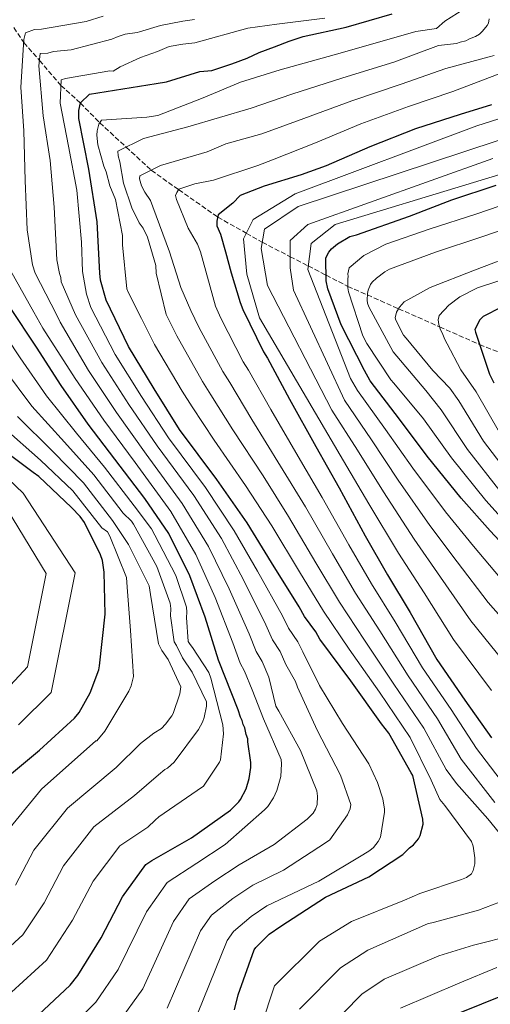
# Model space of a CAD drawing. Units: metres. Extents: x 637732 to 641181, y 4750633 to 4753016.
# Drawn here: x 638489 to 638651, y 4752235 to 4752575 of the extents above; entities that cross this region are included whole.
import ezdxf

# ---------------------------------------------------------------- set-up
doc = ezdxf.new("R2010")
doc.units = ezdxf.units.M
doc.header["$MEASUREMENT"] = 0
doc.linetypes.add('DGN Style 3', pattern=[2.435891, 1.739922, -0.695969])
for name, color, linetype, lineweight in [('Barranco lineal', 142, 'DGN Style 3', 13), ('Curva de nivel directora', 30, 'Continuous', 30), ('Curva de nivel intermedia', 30, 'Continuous', 0)]:
    doc.layers.add(name, color=color, linetype=linetype, lineweight=lineweight)

msp = doc.modelspace()

# ---------------------------------------------------------------- linework, layer by layer
at = {"layer": 'Barranco lineal', "color": 142, "linetype": 'DGN Style 3', "lineweight": 13}
msp.add_polyline3d([(638486.69, 4752572.48, 845), (638490.13, 4752567.25, 840), (638495.53, 4752561.11, 835), (638502.99, 4752552.46, 830), (638509.68, 4752546.36, 825), (638516.39, 4752539.56, 820), (638525.5, 4752531.13, 815), (638534.2, 4752523.13, 810), (638543.63, 4752516.43, 805), (638557.17, 4752506.95, 800), (638567.03, 4752501.38, 795), (638572.53, 4752498.23, 790), (638582.18, 4752493.26, 785), (638588.44, 4752490.04, 780), (638594.59, 4752486.88, 775), (638602.11, 4752483.01, 770), (638608.84, 4752480.03, 765), (638619.64, 4752475.26, 760), (638633.8, 4752469.01, 755), (638647.63, 4752462.9, 750), (638656.24, 4752459.46, 745)], dxfattribs=at)
at = {"layer": 'Curva de nivel directora', "color": 30, "linetype": 'Continuous', "lineweight": 30, "flags": 128}
for points, elevation in [([(638562.94, 4752232.9), (638564.25, 4752238.14), (638569.73, 4752253.66), (638570.3, 4752254.44), (638574.9, 4752259.12), (638578.94, 4752261.87), (638594.33, 4752271.87), (638609.36, 4752278.97), (638621.1, 4752286.62), (638623.4, 4752288.96), (638624.75, 4752289.94), (638626.47, 4752292.08), (638627.04, 4752293.25), (638628.17, 4752297.13), (638627.96, 4752298.87), (638624.54, 4752313.93), (638623.95, 4752314.89), (638616.28, 4752328.56), (638613.74, 4752331.83), (638603.16, 4752346.63), (638592.39, 4752361.05), (638591.02, 4752363.56), (638587.1, 4752368.94), (638585.33, 4752372.21), (638575.72, 4752387.61), (638567.28, 4752401.27), (638556.89, 4752416.27), (638543.97, 4752433.57), (638535.14, 4752447.62), (638526.3, 4752462.25), (638518.62, 4752478.24), (638516.62, 4752485.19), (638516.41, 4752487.51), (638515.48, 4752505.3), (638512.61, 4752523.46), (638509.17, 4752541.04), (638509.15, 4752543.75), (638509.7, 4752546.46), (638512.85, 4752549.39), (638535.82, 4752553.08), (638539.49, 4752553.7), (638550.93, 4752557.29), (638555.07, 4752557.57), (638562.07, 4752559.96), (638567.35, 4752561.91), (638571.52, 4752563.86), (638576.8, 4752565.8), (638581.81, 4752567.75), (638586.71, 4752569.39), (638601.58, 4752572.61), (638617.4, 4752577.2)], 825), ([(638651.73, 4752545.77), (638640.93, 4752542.39), (638625.49, 4752537.41), (638609.68, 4752531.28), (638594.6, 4752524.64), (638585.98, 4752521.58), (638573.19, 4752517.68), (638564.85, 4752514.35), (638562.31, 4752511.8), (638557.34, 4752507.67), (638556.85, 4752505.58), (638556.86, 4752503.94), (638558.06, 4752501.02), (638559.84, 4752494.88), (638561.79, 4752487.64), (638564.87, 4752477.48), (638565.86, 4752474.98), (638572.95, 4752460.33), (638574.32, 4752458.22), (638582, 4752443.97), (638591.04, 4752427.6), (638599.1, 4752413.35), (638608.14, 4752396.79), (638615.81, 4752383.31), (638623.66, 4752370.23), (638632.89, 4752354.05), (638642.5, 4752340.01), (638651.71, 4752326.93)], 800), ([(638662.6, 4752386.43), (638651.28, 4752398.52), (638641.31, 4752409.85), (638629.57, 4752424.26), (638619.98, 4752437.14), (638609.8, 4752450.4), (638607.84, 4752453.87), (638599.77, 4752469.66), (638595.21, 4752482.2), (638594.6, 4752484.9), (638594.53, 4752492.84), (638595.48, 4752494.78), (638596.44, 4752495.95), (638598.55, 4752497.71), (638602.79, 4752500.26), (638605.11, 4752500.86), (638623.43, 4752507.21), (638638.09, 4752512.95), (638653.33, 4752517.92)], 775), ([(638493.51, 4752229.58), (638506.17, 4752241.5), (638508.85, 4752244.81), (638516.86, 4752257.84), (638524.29, 4752272.03), (638532.32, 4752283.13), (638534.43, 4752284.51), (638548.1, 4752292.36), (638561.56, 4752301.96), (638564.44, 4752304.89), (638565.01, 4752305.67), (638566.92, 4752309.36), (638568.05, 4752312.85), (638568.59, 4752316.73), (638568.58, 4752318.47), (638567.55, 4752325.62), (638567.54, 4752326.59), (638566.95, 4752328.13), (638566.54, 4752330.45), (638565.95, 4752331.6), (638565.55, 4752332.96), (638564.96, 4752334.11), (638564.16, 4752336.62), (638557.43, 4752353.78), (638552.86, 4752368.64), (638547.51, 4752382.91), (638540.22, 4752397.55), (638531.99, 4752409.67), (638521.61, 4752423.32), (638512.41, 4752435.43), (638503.01, 4752448.7), (638494.57, 4752461.97), (638485.16, 4752476.02)], 850), ([(638655.25, 4752475.76), (638648.89, 4752472.61), (638647.74, 4752471.44), (638646.02, 4752468.13), (638646.23, 4752467.17), (638651, 4752452.7), (638652.57, 4752449.61)], 750), ([(638483.11, 4752312.31), (638495.6, 4752322.67), (638507.69, 4752333.8), (638509.22, 4752335.75), (638513.03, 4752342.56), (638516.06, 4752350.52), (638516.24, 4752351.87), (638518.21, 4752369.69), (638517.89, 4752384.2), (638517.28, 4752388.26), (638516.68, 4752390.19), (638511.16, 4752401.36), (638509.6, 4752403.48), (638506.67, 4752406.55), (638495.35, 4752417.28), (638493.4, 4752418.62), (638480.35, 4752428.38)], 875), ([(638655.39, 4752237.77), (638641.12, 4752232.03)], 800)]:
    msp.add_lwpolyline(points, dxfattribs=dict(at, elevation=elevation))
at = {"layer": 'Curva de nivel intermedia', "color": 30, "linetype": 'Continuous', "lineweight": 0, "flags": 128}
for points, elevation in [([(638651.72, 4752343.33), (638638.57, 4752360.99), (638628.44, 4752377.13), (638619.66, 4752390.81), (638609.4, 4752407.83), (638600.65, 4752422.74), (638571.62, 4752472.18), (638567.17, 4752487.2), (638566.06, 4752499.43), (638569.39, 4752506.11), (638583.85, 4752515.01), (638646.62, 4752538.5), (638677.81, 4752548.38), (638683.37, 4752556.72), (638686.15, 4752567.29), (638678.26, 4752610.2)], 795), ([(638614.44, 4752411.94), (638605.48, 4752426.34), (638596.59, 4752440.26), (638574.4, 4752483.3), (638572.17, 4752496.09), (638573.29, 4752502.77), (638584.96, 4752510.56), (638665.58, 4752537.25), (638687.82, 4752544.48), (638692.26, 4752550.6), (638695.6, 4752564.51), (638684.77, 4752612.2)], 790), ([(638522.65, 4752228.21), (638531.23, 4752240.2), (638541.84, 4752263.5), (638547.3, 4752271.36), (638556.16, 4752277.54), (638564.53, 4752283.08), (638576.69, 4752290.11), (638588.05, 4752298.88), (638590.08, 4752300.94), (638590.91, 4752302.27), (638591.5, 4752303.96), (638591.59, 4752306.85), (638591.34, 4752308.66), (638585.8, 4752322.57), (638578.22, 4752336.22), (638577.24, 4752337.9), (638574.85, 4752347.95), (638572.55, 4752353.4), (638570.48, 4752356.84), (638568.06, 4752362.88), (638561.14, 4752378.51), (638554.01, 4752393.08), (638544.9, 4752407.97), (638532.43, 4752424.96), (638522.15, 4752439.46), (638512.48, 4752453.9), (638502.76, 4752470.62), (638501.39, 4752473.27), (638494.04, 4752487.53), (638493.17, 4752490.41), (638491.26, 4752502.55), (638490.63, 4752519.63), (638490.12, 4752536.72), (638489.15, 4752551.87), (638490.2, 4752568.37), (638490.67, 4752570.66), (638493.79, 4752571.77), (638496.31, 4752571.92), (638511.69, 4752574.58), (638517.58, 4752576.43)], 840), ([(638548.19, 4752226.78), (638560.43, 4752256.94), (638562.63, 4752260.08), (638568.66, 4752265.26), (638574.14, 4752268.94), (638592.09, 4752277.37), (638607.3, 4752286.53), (638609.69, 4752287.99), (638611, 4752289.09), (638612.55, 4752291.15), (638613.38, 4752292.6), (638614.75, 4752301.28), (638614.74, 4752302.36), (638614.23, 4752305.85), (638612.37, 4752311.49), (638609.31, 4752317.96), (638600.28, 4752331.96), (638592.34, 4752345.01), (638586.55, 4752356.68), (638584.86, 4752360.17), (638581.56, 4752364.91), (638579.57, 4752369.1), (638570.86, 4752384.57), (638562.85, 4752398.54), (638552.89, 4752413.51), (638540.12, 4752430.7), (638530.81, 4752444.9), (638521.7, 4752459.47), (638513.33, 4752475.7), (638511.79, 4752480.34), (638510.4, 4752488.15), (638510.07, 4752498.26), (638508.47, 4752516.3), (638505.57, 4752531.44), (638502.67, 4752546.34), (638503.08, 4752554.4), (638504.52, 4752554.9), (638519.91, 4752557.44), (638520.99, 4752557.33), (638523.4, 4752558.93), (638530.48, 4752562.14), (638536.3, 4752564.15), (638540.39, 4752565.94), (638545.13, 4752566.74), (638549.19, 4752567.22), (638567.55, 4752572.2), (638577.54, 4752573.59), (638594.13, 4752575.66)], 830), ([(638642.23, 4752578.82), (638635.66, 4752574.68), (638632.78, 4752572.15), (638625.55, 4752571.04), (638615.56, 4752568.24), (638597.34, 4752563.08), (638578.73, 4752557.85), (638564.99, 4752553.53), (638552.12, 4752548.19), (638536.41, 4752542.04), (638532.68, 4752541.53), (638516.93, 4752540.43), (638516.1, 4752539.09), (638515.51, 4752536.8), (638515.41, 4752535.24), (638515.68, 4752531.87), (638517.79, 4752524.55), (638518.65, 4752522.63), (638519.89, 4752517.7), (638521.86, 4752513.03), (638524.26, 4752500.53), (638524.28, 4752497.4), (638525.74, 4752482.13), (638526.35, 4752480.81), (638530.82, 4752471.94), (638535.34, 4752462.93), (638544.86, 4752446.73), (638548.27, 4752441.32), (638555.87, 4752429.9), (638566.74, 4752414.17), (638575.81, 4752400.18), (638585.38, 4752384.36), (638593.64, 4752370.71), (638602.6, 4752357.59), (638612.99, 4752342.69), (638623.63, 4752327.11), (638630.93, 4752312.31), (638633.92, 4752305.67), (638635.62, 4752303.52), (638644.88, 4752291.09), (638645.37, 4752289.53), (638646.01, 4752285.44), (638646.03, 4752283.39), (638645.44, 4752281.1), (638644.85, 4752280.01), (638643.06, 4752278.67), (638641.38, 4752277.94), (638626.98, 4752273.12), (638621.7, 4752270.91), (638603.41, 4752263.52), (638592.32, 4752256.67), (638576.81, 4752241.24), (638572.21, 4752227.28)], 820), ([(638671.15, 4752365.02), (638656.6, 4752380.07), (638645.57, 4752393.17), (638635.9, 4752405.09), (638624.53, 4752420.15), (638615.15, 4752433.54), (638605.4, 4752447.02), (638603.07, 4752451.16), (638588.3, 4752488.86), (638589.41, 4752497.76), (638597.75, 4752504.44), (638693.38, 4752533.36), (638712.28, 4752543.37), (638713.39, 4752557.28), (638710.38, 4752577.33)], 780), ([(638498.43, 4752563.63), (638500.35, 4752564.13), (638506.48, 4752564.78), (638520.53, 4752568.4), (638522.69, 4752569.38), (638525.21, 4752570.12), (638529.3, 4752570.76), (638530.14, 4752571.01), (638537.32, 4752573.12), (638545.06, 4752574.7), (638549.12, 4752575.24)], 835), ([(638591.07, 4752387.47), (638581.63, 4752403.47), (638572.82, 4752417.53), (638562.4, 4752433.42), (638554.79, 4752445.54), (638551.88, 4752450.13), (638542.97, 4752465.94), (638539.33, 4752473.33), (638535.92, 4752487.52), (638535.78, 4752490.16), (638532.93, 4752500.01), (638531.33, 4752503.12), (638529.99, 4752504.91), (638527.42, 4752510.19), (638524.58, 4752518.71), (638523.31, 4752526.04), (638522.69, 4752528.08), (638522.68, 4752529.76), (638531.55, 4752534.05), (638546.8, 4752538.16), (638568.69, 4752544.62), (638582.8, 4752549.43), (638600.42, 4752555.13), (638618.04, 4752560.53), (638633.45, 4752566.25), (638639.7, 4752566.89), (638640.9, 4752567.38), (638642.82, 4752567.88), (638644.14, 4752568.61), (638646.18, 4752569.35), (638647.61, 4752570.21), (638648.69, 4752571.18), (638650.24, 4752573.12), (638650.71, 4752573.97), (638650.94, 4752575.41)], 815), ([(638539.71, 4752233.49), (638551.14, 4752260.22), (638554.96, 4752265.72), (638562.41, 4752271.4), (638569.33, 4752276.01), (638579.9, 4752281.24), (638594.38, 4752290.63), (638595.94, 4752291.73), (638602, 4752300.32), (638602.95, 4752302.38), (638603.17, 4752303.94), (638599.59, 4752314.02), (638591.51, 4752329.6), (638584.76, 4752344.46), (638584.03, 4752346.38), (638580.7, 4752352.32), (638578.71, 4752356.78), (638576.02, 4752360.87), (638573.82, 4752365.99), (638566, 4752381.54), (638558.43, 4752395.81), (638548.89, 4752410.74), (638536.27, 4752427.83), (638526.48, 4752442.18), (638517.09, 4752456.68), (638508.04, 4752473.16), (638503.09, 4752484.6), (638502.96, 4752486.04), (638502.46, 4752487.48), (638501.58, 4752492.17), (638500.58, 4752510.33), (638499.24, 4752526.45), (638496.81, 4752541.95), (638495.34, 4752559.27), (638495.78, 4752563.49), (638498.43, 4752563.63)], 835), ([(638652.61, 4752562.79), (638650.93, 4752562.3), (638635.95, 4752558.29), (638620.52, 4752552.83), (638603.51, 4752547.18), (638586.88, 4752541.02), (638572.4, 4752535.7), (638559.97, 4752532.26), (638553.49, 4752529.55), (638537.4, 4752524.72), (638530.21, 4752521.16), (638530.1, 4752520.2), (638530.84, 4752517.8), (638531.95, 4752515.52), (638533.9, 4752512.65), (638534.76, 4752510.49), (638540.43, 4752494.9), (638544.38, 4752482.59), (638547.85, 4752474.71), (638550.6, 4752468.95), (638558.91, 4752453.53), (638561.3, 4752449.77), (638568.93, 4752436.94), (638578.89, 4752420.89), (638587.45, 4752406.77), (638596.76, 4752390.58), (638604.72, 4752377.01), (638613.13, 4752363.91), (638622.94, 4752348.37), (638633.06, 4752333.56), (638641.32, 4752319.62), (638652.94, 4752304.64)], 810), ([(638660.71, 4752558.89), (638638.44, 4752550.34), (638623.01, 4752545.12), (638606.59, 4752539.23), (638590.96, 4752532.6), (638576.1, 4752526.78), (638570.98, 4752524.77), (638555.74, 4752519.7), (638549.25, 4752518.44), (638543.73, 4752516.59), (638543.02, 4752515.5), (638542.55, 4752514.41), (638542.92, 4752512.97), (638546.98, 4752503.14), (638550.16, 4752497.63), (638551.14, 4752494.99), (638556.36, 4752476.1), (638558.23, 4752471.96), (638565.93, 4752456.93), (638567.81, 4752453.99), (638575.46, 4752440.45), (638584.97, 4752424.24), (638593.27, 4752410.06), (638602.45, 4752393.68), (638610.27, 4752380.16), (638618.4, 4752367.07), (638627.92, 4752351.21), (638637.78, 4752336.79), (638646.51, 4752323.28), (638658.09, 4752308.17)], 805), ([(638664.68, 4752357.79), (638650.59, 4752373.71), (638639.86, 4752387.82), (638630.49, 4752400.33), (638619.49, 4752416.04), (638610.32, 4752429.94), (638600.99, 4752443.64), (638583.29, 4752481.63), (638582.18, 4752489.42), (638582.18, 4752498.88), (638588.3, 4752504.44), (638652.23, 4752527.24)], 785), ([(638663.1, 4752513.66), (638646.3, 4752507.97), (638630.58, 4752502.9), (638615.22, 4752497.59), (638607.67, 4752493.68), (638602.53, 4752489.42), (638602.07, 4752487.37), (638602.2, 4752486.41), (638602.08, 4752485.56), (638602.11, 4752482.44), (638602.36, 4752481.11), (638607.31, 4752465.87), (638608.66, 4752463.24), (638616.95, 4752450.67), (638618.05, 4752449.6), (638628.3, 4752437.21), (638637.9, 4752423.74), (638649.82, 4752409.01), (638663.34, 4752393.85)], 770), ([(638665.22, 4752505.85), (638648.41, 4752500.17), (638632.45, 4752494.86), (638616.5, 4752488.94), (638614.94, 4752488.08), (638611.95, 4752485.89), (638610.52, 4752484.43), (638609.93, 4752483.59), (638609.1, 4752481.65), (638608.87, 4752480.57), (638608.77, 4752478.28), (638608.9, 4752477.2), (638609.39, 4752475.88), (638617.71, 4752460.43), (638619.05, 4752458.87), (638629.02, 4752447.05), (638634.37, 4752440.31), (638643.44, 4752426.65), (638654.63, 4752412.38)], 765), ([(638659.44, 4752415.75), (638648.97, 4752429.55), (638640.44, 4752443.41), (638637.29, 4752447.77), (638631.46, 4752453.89), (638622.24, 4752465.04), (638621.39, 4752466.11), (638618.7, 4752471.27), (638618.45, 4752472.11), (638618.91, 4752474.04), (638619.98, 4752475.85), (638621.53, 4752477.67), (638630.52, 4752482.56), (638645.87, 4752488.59), (638661.7, 4752494.63)], 760), ([(638505.4, 4752226.05), (638515.01, 4752235.6), (638522.75, 4752246.91), (638532.55, 4752266.77), (638539.63, 4752277), (638549.92, 4752283.68), (638559.72, 4752290.15), (638573.34, 4752302.12), (638574.41, 4752303.21), (638576.43, 4752306.24), (638577.61, 4752308.78), (638578.9, 4752313.6), (638579.22, 4752317.94), (638579.09, 4752319.5), (638572.94, 4752333.53), (638569, 4752343.58), (638566.4, 4752350.01), (638564.94, 4752352.81), (638562.31, 4752359.77), (638556.29, 4752375.47), (638549.59, 4752390.35), (638540.9, 4752405.2), (638528.58, 4752422.08), (638517.82, 4752436.73), (638507.87, 4752451.12), (638496.73, 4752468.54), (638493.56, 4752474.04), (638485.49, 4752488.54)], 845), ([(638662.01, 4752487.41), (638646.88, 4752482.46), (638640.77, 4752479.4), (638636.95, 4752476.48), (638633.61, 4752472.96), (638633.26, 4752471.39), (638633.51, 4752469.83), (638634.13, 4752468.03), (638634.74, 4752466.95), (638635.61, 4752464.67), (638636.46, 4752463.12), (638641.18, 4752454.17), (638646.5, 4752446.51), (638654.51, 4752432.46)], 755), ([(638485.94, 4752239.05), (638498.02, 4752250.17), (638507, 4752263.91), (638514.05, 4752277.39), (638523.3, 4752289.65), (638532.95, 4752296.11), (638535.58, 4752298.54), (638536.77, 4752299.63), (638550.05, 4752308.78), (638552.21, 4752310.24), (638557.79, 4752318.59), (638558.14, 4752319.32), (638559.15, 4752328.35), (638558.88, 4752331.48), (638554.77, 4752347.57), (638554.03, 4752349.49), (638548.42, 4752358.23), (638547.57, 4752359.18), (638546.95, 4752360.26), (638546.4, 4752368.56), (638546.51, 4752370.37), (638546.37, 4752372.17), (638542.66, 4752383.09), (638535.44, 4752396.99), (638534.22, 4752399.14), (638528.25, 4752407.13), (638517.99, 4752420.56), (638508.3, 4752432.3), (638497.98, 4752445.13), (638488.85, 4752458.34), (638479.54, 4752472.24)], 855), ([(638478.37, 4752248.51), (638489.86, 4752258.84), (638497.13, 4752269.97), (638503.81, 4752282.74), (638514.29, 4752296.18), (638528.4, 4752307.02), (638536.65, 4752314.2), (638538.92, 4752316.02), (638539.75, 4752316.51), (638542.14, 4752318.58), (638550.47, 4752329.84), (638551.89, 4752332.38), (638552.48, 4752333.95), (638553.29, 4752337.93), (638553.28, 4752339.37), (638548.27, 4752349.65), (638544.93, 4752354.66), (638542.87, 4752358.9), (638542.14, 4752360.1), (638540.86, 4752369.11), (638540.96, 4752371.64), (638540.7, 4752373.45), (638536.14, 4752386.16), (638528.07, 4752400.78), (638527.33, 4752401.85), (638524.52, 4752404.6), (638514.37, 4752417.81), (638504.18, 4752429.17), (638492.95, 4752441.56), (638483.13, 4752454.7)], 860), ([(638487.27, 4752276.04), (638493.58, 4752288.1), (638505.27, 4752302.7), (638522.06, 4752316.72), (638530.41, 4752324.97), (638535.07, 4752328.63), (638537.71, 4752330.21), (638539.14, 4752331.67), (638541.28, 4752334.58), (638541.76, 4752335.42), (638544.1, 4752342.18), (638544.44, 4752344.59), (638540.03, 4752354.06), (638537.83, 4752357.17), (638536.73, 4752359.45), (638533.94, 4752376.52), (638533.43, 4752379.52), (638526.32, 4752393.78), (638520.79, 4752402.06), (638510.75, 4752415.06), (638500.07, 4752426.05), (638487.91, 4752438)], 865), ([(638483.34, 4752293.45), (638496.26, 4752309.22), (638515, 4752325.92), (638515.36, 4752325.93), (638518.1, 4752329.32), (638526.4, 4752343.11), (638527.23, 4752344.92), (638528.04, 4752348.18), (638527.06, 4752364.06), (638525.85, 4752379.09), (638525.58, 4752382.34), (638519.92, 4752396.61), (638519.06, 4752398.17), (638517.05, 4752399.52), (638507.12, 4752412.3), (638495.95, 4752422.92), (638482.88, 4752434.43)], 870), ([(638488.29, 4752331.47), (638499.55, 4752342.64), (638507.85, 4752383.98), (638489.9, 4752411.54), (638476.95, 4752423.82)], 880), ([(638658.2, 4752350.56), (638644.58, 4752367.35), (638634.15, 4752382.47), (638625.07, 4752395.57), (638614.44, 4752411.94)], 790), ([(638480.99, 4752340.27), (638491.41, 4752351.48), (638497.81, 4752383.76), (638484.46, 4752405.8)], 885), ([(638585.44, 4752233.21), (638599.61, 4752247.52), (638609.04, 4752253.53), (638629.6, 4752262.67), (638632, 4752263.29), (638647.25, 4752267.4), (638661.76, 4752272.94), (638663.44, 4752273.56), (638665, 4752274.53), (638665.6, 4752275.14), (638665.7, 4752276.59), (638665.57, 4752278.15), (638661.05, 4752285.93), (638650.46, 4752298.96), (638639.65, 4752311.14), (638636.13, 4752315.96), (638628.35, 4752330.33), (638617.97, 4752345.53), (638607.87, 4752360.75), (638599.18, 4752373.86), (638591.07, 4752387.47)], 815), ([(638659.24, 4752258.72), (638645.55, 4752255.35), (638633.55, 4752251.63), (638614.66, 4752243.55), (638606.9, 4752238.37), (638594.07, 4752225.19)], 810), ([(638653.56, 4752247.6), (638640.85, 4752242.31), (638620.28, 4752233.57)], 805)]:
    msp.add_lwpolyline(points, dxfattribs=dict(at, elevation=elevation))

doc.saveas('drawing.dxf')
